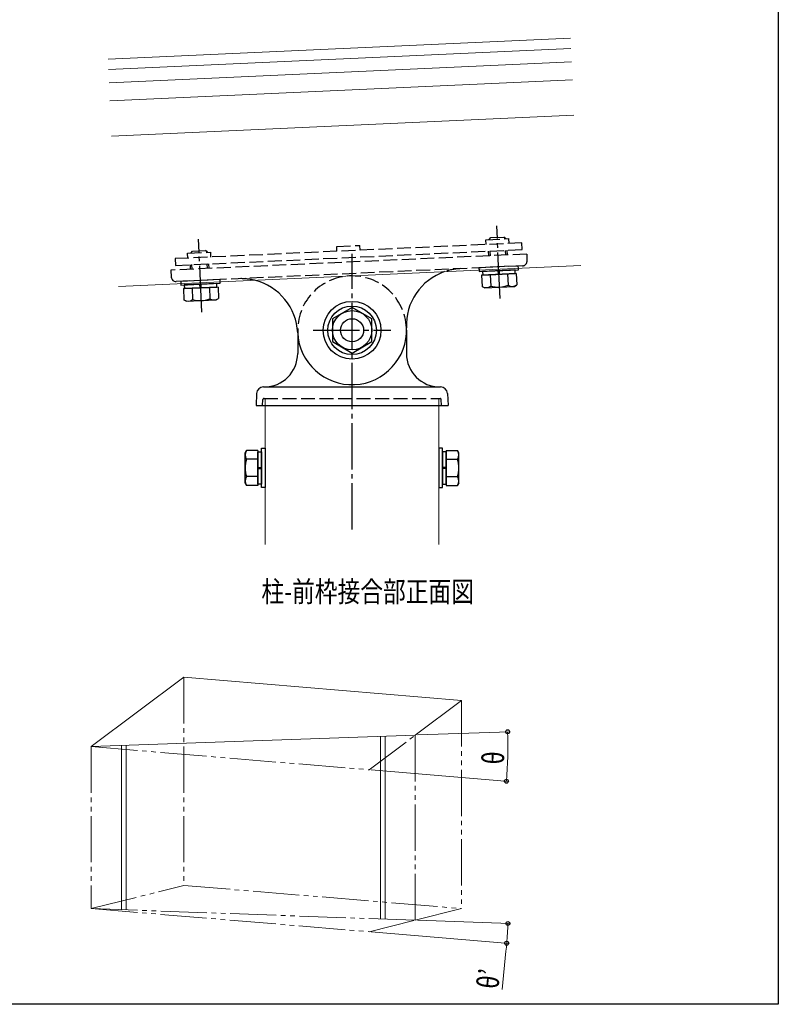
# Model space of a CAD drawing. Extents: x 0 to 990, y 0 to 1603.
# Drawn here: x 662 to 990, y 0 to 426 of the extents above; entities that cross this region are included whole.
import ezdxf

# ---------------------------------------------------------------- set-up
doc = ezdxf.new("R2010")
doc.units = 0
for name, pattern in [('YCENTER_1', [13, 10, -1, 1, -1]), ('YDIVIDE_1', [15, 10, -1, 1, -1, 1, -1]), ('YHIDDEN_1', [4, 3, -1])]:
    doc.linetypes.add(name, pattern=pattern)
doc.layers.add('USER1', color=3, linetype='CONTINUOUS')
doc.layers.add('YKK_ZWAK', color=7, linetype='CONTINUOUS')
for name, color, linetype, lineweight in [('YKK_12', 2, 'CONTINUOUS', 13), ('YKK_13', 4, 'CONTINUOUS', 30), ('YKK_D', 6, 'CONTINUOUS', 13)]:
    doc.layers.add(name, color=color, linetype=linetype, lineweight=lineweight)
doc.styles.add('text-b', font='extslim2.shx', dxfattribs={"width": 0.8, "bigfont": 'extfont2.shx'})

msp = doc.modelspace()

# ---------------------------------------------------------------- linework, layer by layer
at = {"layer": 'YKK_12'}
for p, q in [((700.41, 408.5), (900.21, 417.57)), ((700.62, 403.99), (900.41, 413.07)), ((700.88, 398.22), (900.68, 407.29)), ((701.23, 390.47), (901.03, 399.55)), ((701.93, 375.15), (901.72, 384.22)), ((704.88, 310.22), (904.67, 319.29)), ((818.17, 115.82), (818.17, 36.89)), ((820.17, 36.82), (820.17, 115.89)), ((706.17, 111.82), (706.17, 40.89)), ((708.17, 40.82), (708.17, 111.89))]:
    msp.add_line(p, q, dxfattribs=at)
at = {"layer": 'YKK_12', "ltscale": 2}
for p, q in [((768.34, 261.78), (768.34, 198.78)), ((843.34, 261.78), (843.34, 198.78)), ((693.17, 111.36), (733.17, 141.36)), ((733.17, 141.36), (853.17, 131.36)), ((833.17, 116.36), (853.17, 131.36)), ((833.17, 116.36), (693.17, 111.36))]:
    msp.add_line(p, q, dxfattribs=at)
at = {"layer": 'YKK_12', "linetype": 'YDIVIDE_1', "ltscale": 2}
for p, q in [((733.17, 141.36), (733.17, 51.36)), ((853.17, 131.36), (853.17, 41.36)), ((813.17, 101.36), (833.17, 116.36)), ((833.17, 116.36), (833.17, 36.36)), ((693.17, 111.36), (693.17, 41.36)), ((693.17, 111.36), (813.17, 101.36)), ((693.17, 41.36), (733.17, 51.36)), ((733.17, 51.36), (853.17, 41.36)), ((693.17, 41.36), (813.17, 31.36)), ((693.17, 41.36), (833.17, 36.36)), ((833.17, 36.36), (853.17, 41.36)), ((813.17, 31.36), (833.17, 36.36))]:
    msp.add_line(p, q, dxfattribs=at)
at = {"layer": 'YKK_13', "linetype": 'YCENTER_1', "ltscale": 2}
for p, q in [((869.78, 304.99), (868.36, 336.46)), ((740.92, 299.14), (739.49, 330.61)), ((805.84, 205.18), (805.84, 324.34)), ((789.03, 291.28), (822.66, 291.28))]:
    msp.add_line(p, q, dxfattribs=at)
at = {"layer": 'YKK_13', "linetype": 'YHIDDEN_1', "lineweight": 30, "ltscale": 2}
for p, q in [((879.2, 329.05), (729.36, 322.24)), ((799.19, 327.52), (809.18, 327.97)), ((809.27, 325.87), (809.18, 327.97)), ((863.62, 330.44), (873.61, 330.89)), ((863.72, 328.34), (863.62, 330.44)), ((873.71, 328.8), (873.61, 330.89)), ((879.33, 326.15), (879.2, 329.05)), ((729.49, 319.34), (879.33, 326.15)), ((734.76, 324.59), (744.75, 325.04)), ((734.85, 322.49), (734.76, 324.59)), ((744.84, 322.95), (744.75, 325.04)), ((799.29, 325.42), (799.19, 327.52)), ((729.36, 322.24), (729.49, 319.34))]:
    msp.add_line(p, q, dxfattribs=at)
at = {"layer": 'YKK_13', "linetype": 'YHIDDEN_1', "ltscale": 2}
for p, q in [((865.02, 330.5), (865.78, 331.34)), ((865.3, 330.52), (865.29, 330.8)), ((865.78, 331.34), (871.38, 331.59)), ((872.21, 330.83), (871.38, 331.59)), ((871.93, 330.82), (871.92, 331.1)), ((881.29, 324.24), (727.58, 317.26)), ((864.94, 323.49), (864.85, 325.49)), ((865.62, 323.52), (865.53, 325.52)), ((872.25, 323.83), (872.16, 325.82)), ((872.93, 323.86), (872.84, 325.85)), ((881.29, 324.24), (881.42, 321.24)), ((879.52, 319.15), (729.81, 312.35)), ((877.65, 319.07), (860.67, 318.29)), ((860.67, 318.29), (860.72, 317.3)), ((877.7, 318.07), (877.65, 319.07)), ((731.8, 312.44), (731.85, 311.44)), ((748.83, 312.22), (748.79, 313.21)), ((767.18, 258.78), (767.32, 261.31)), ((767.81, 261.78), (843.87, 261.78)), ((844.5, 258.78), (844.37, 261.31))]:
    msp.add_line(p, q, dxfattribs=at)
at = {"layer": 'YKK_13', "ltscale": 2}
for p, q in [((736.15, 324.65), (736.92, 325.49)), ((736.43, 324.67), (736.42, 324.95)), ((736.92, 325.49), (742.51, 325.74)), ((743.35, 324.98), (742.51, 325.74)), ((743.07, 324.97), (743.06, 325.25)), ((736.07, 317.64), (735.98, 319.64)), ((736.75, 317.67), (736.66, 319.67)), ((743.39, 317.97), (743.29, 319.97)), ((744.06, 318), (743.97, 320)), ((860.72, 317.3), (860.74, 316.7)), ((860.74, 316.7), (877.73, 317.47)), ((876.81, 315.82), (861.81, 315.14)), ((861.81, 315.14), (862.03, 310.23)), ((876.28, 317.4), (862.19, 316.76)), ((862.19, 316.76), (862.27, 315.16)), ((862.27, 315.16), (876.35, 315.8)), ((865.56, 315.31), (865.78, 310.4)), ((869.06, 315.47), (868.99, 317.07)), ((869.56, 315.49), (869.49, 317.09)), ((873.06, 315.65), (873.28, 310.74)), ((876.35, 315.8), (876.28, 317.4)), ((876.81, 315.82), (877.03, 310.91)), ((877.73, 317.47), (877.7, 318.07)), ((748.79, 313.21), (731.8, 312.44)), ((731.85, 311.44), (731.88, 310.84)), ((731.88, 310.84), (748.86, 311.62)), ((747.41, 311.55), (733.33, 310.91)), ((733.33, 310.91), (733.4, 309.31)), ((740.19, 309.62), (740.12, 311.22)), ((740.69, 309.64), (740.62, 311.24)), ((747.48, 309.95), (747.41, 311.55)), ((748.86, 311.62), (748.83, 312.22)), ((876.05, 310.28), (877.03, 310.91)), ((747.94, 309.97), (732.94, 309.29)), ((732.94, 309.29), (733.17, 304.38)), ((733.4, 309.31), (747.48, 309.95)), ((736.69, 309.46), (736.91, 304.55)), ((744.19, 309.8), (744.41, 304.89)), ((747.94, 309.97), (748.16, 305.06)), ((863.06, 309.69), (862.03, 310.23)), ((863.06, 309.69), (876.05, 310.28)), ((734.2, 303.84), (733.17, 304.38)), ((734.2, 303.84), (747.18, 304.43)), ((747.18, 304.43), (748.16, 305.06)), ((759.64, 238.28), (760.22, 239.29)), ((765.14, 239.29), (760.22, 239.29)), ((765.14, 239.29), (765.14, 224.27)), ((765.14, 238.83), (766.74, 238.83)), ((765.14, 224.73), (765.14, 238.83)), ((766.74, 223.28), (766.74, 240.28)), ((766.74, 240.28), (768.34, 240.28)), ((766.74, 238.83), (766.74, 224.73)), ((768.34, 240.28), (768.34, 223.28)), ((844.94, 240.28), (843.34, 240.28)), ((843.34, 240.28), (843.34, 223.28)), ((844.94, 223.28), (844.94, 240.28)), ((846.54, 238.83), (844.94, 238.83)), ((844.94, 238.83), (844.94, 224.73)), ((846.54, 239.29), (846.54, 224.27)), ((846.54, 239.29), (851.46, 239.29)), ((846.54, 224.73), (846.54, 238.83)), ((852.04, 238.28), (851.46, 239.29)), ((759.64, 225.28), (759.64, 238.28)), ((765.14, 235.53), (760.22, 235.53)), ((846.54, 235.53), (851.46, 235.53)), ((852.04, 225.28), (852.04, 238.28)), ((765.14, 232.03), (766.74, 232.03)), ((765.14, 231.53), (766.74, 231.53)), ((846.54, 232.03), (844.94, 232.03)), ((846.54, 231.53), (844.94, 231.53)), ((765.14, 228.03), (760.22, 228.03)), ((846.54, 228.03), (851.46, 228.03)), ((759.64, 225.28), (760.22, 224.27)), ((765.14, 224.27), (760.22, 224.27)), ((766.74, 224.73), (765.14, 224.73)), ((768.34, 223.28), (766.74, 223.28)), ((843.34, 223.28), (844.94, 223.28)), ((844.94, 224.73), (846.54, 224.73)), ((846.54, 224.27), (851.46, 224.27)), ((852.04, 225.28), (851.46, 224.27))]:
    msp.add_line(p, q, dxfattribs=at)
at = {"layer": 'YKK_13', "linetype": 'Continuous', "ltscale": 2}
for p, q in [((727.58, 317.26), (727.72, 314.26)), ((805.84, 301.09), (797.34, 296.19)), ((814.34, 296.19), (805.84, 301.09)), ((797.34, 296.19), (797.34, 286.37)), ((814.34, 286.37), (814.34, 296.19)), ((782.34, 291.28), (782.34, 281.28)), ((829.34, 291.28), (829.34, 281.28)), ((797.34, 286.37), (805.84, 281.46)), ((805.84, 281.46), (814.34, 286.37)), ((764.61, 263.94), (764.34, 258.78)), ((767.61, 266.78), (844.07, 266.78)), ((847.07, 263.94), (847.34, 258.78)), ((764.34, 258.78), (847.34, 258.78))]:
    msp.add_line(p, q, dxfattribs=at)
for radius in [12.5, 10.5, 8.5, 5]:
    msp.add_circle((805.84, 291.28), radius, dxfattribs=at)
at = {"layer": 'YKK_13', "linetype": 'YHIDDEN_1', "ltscale": 2}
for centre, radius, start, end in [((879.43, 321.15), 2, 272.6, 2.6), ((853.79, 293.46), 24.5, 92.6, 109.0264), ((757.89, 289.1), 24.5, 76.1736, 92.6), ((805.84, 291.28), 23.5, 2.6, 182.6), ((767.81, 261.28), 0.5, 90, 177), ((843.87, 261.28), 0.5, 3, 90)]:
    msp.add_arc(centre, radius, start, end, dxfattribs=at)
at = {"layer": 'YKK_13', "linetype": 'Continuous', "ltscale": 2}
for centre, radius, start, end in [((853.79, 293.46), 24.5, 109.0264, 182.6), ((729.72, 314.35), 2, 182.6, 272.6), ((757.89, 289.1), 24.5, 2.6, 76.1736), ((805.84, 291.28), 23.5, 182.6, 2.6), ((767.84, 281.28), 14.5, 270, 0), ((843.84, 281.28), 14.5, 180, 270), ((767.61, 263.78), 3, 90, 177), ((844.07, 263.78), 3, 3, 90)]:
    msp.add_arc(centre, radius, start, end, dxfattribs=at)
at = {"layer": 'YKK_13', "ltscale": 2}
for centre, radius, start, end in [((868.99, 322.4), 12.42, 255.012, 290.188), ((875.03, 313.56), 3.32, 238.2158, 306.9842), ((863.78, 313.05), 3.32, 238.2158, 306.9842), ((734.92, 307.2), 3.32, 238.2158, 306.9842), ((740.13, 316.54), 12.42, 255.012, 290.188), ((746.16, 307.71), 3.32, 238.2158, 306.9842), ((762.96, 237.41), 3.32, 145.6158, 214.3842), ((848.72, 237.41), 3.32, 325.6158, 34.3842), ((772.06, 231.78), 12.42, 162.412, 197.588), ((839.62, 231.78), 12.42, 342.412, 17.588), ((762.96, 226.15), 3.32, 145.6158, 214.3842), ((848.72, 226.15), 3.32, 325.6158, 34.3842)]:
    msp.add_arc(centre, radius, start, end, dxfattribs=at)
at = {"layer": 'YKK_D'}
for p, q in [((834.16, 116.39), (874.05, 117.82)), ((814.16, 101.27), (873.54, 96.33)), ((834.16, 36.32), (874.16, 34.89)), ((814.16, 31.27), (873.65, 26.32)), ((872.34, 23.01), (870.65, 6.46))]:
    msp.add_line(p, q, dxfattribs=at)
at = {"layer": 'YKK_D', "linetype": 'ByBlock', "lineweight": -2}
for centre in [(873.05, 117.78), (872.54, 96.41), (873.17, 34.93), (872.66, 26.4)]:
    msp.add_circle(centre, 0.85, dxfattribs=at)
at = {"layer": 'YKK_D'}
for centre, radius, start, end in [((693.17, 111.36), 180, 355.2364, 2.0454), ((693.17, 41.36), 180.11, 355.2364, 357.9546), ((693.17, 41.36), 180.11, 354.1548, 355.2364)]:
    msp.add_arc(centre, radius, start, end, dxfattribs=at)
at = {"layer": 'YKK_ZWAK'}
for p, q in [((990, 1560), (990, 0)), ((990, 0), (0, 0))]:
    msp.add_line(p, q, dxfattribs=at)

# ---------------------------------------------------------------- texts
at = {"layer": 'USER1', "style": 'text-b', "width": 0.8}
msp.add_text('柱-前枠接合部正面図', height=9, dxfattribs=at).set_placement((766.68, 173.85))
at = {"layer": 'YKK_D', "style": 'text-b', "width": 0.8}
for s, rotation, p in [('θ', 88.6409, (871.43, 103.53)), ('θ’', 84.1548, (869.02, 6.31))]:
    msp.add_text(s, height=9, rotation=rotation, dxfattribs=at).set_placement(p)

doc.saveas('drawing.dxf')
